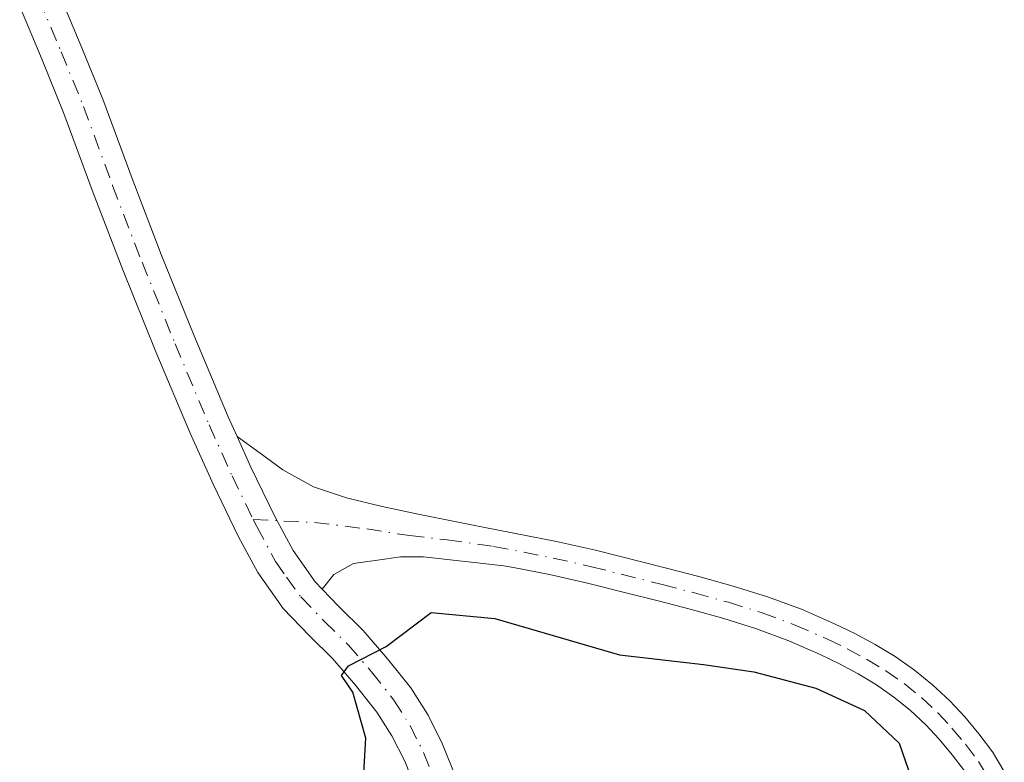
# Model space of a CAD drawing. Units: metres. Extents: x 605075 to 608570, y 4659819 to 4662184.
# Drawn here: x 608305 to 608392, y 4660479 to 4660545 of the extents above; entities that cross this region are included whole.
import ezdxf

# ---------------------------------------------------------------- set-up
doc = ezdxf.new("R2010")
doc.units = ezdxf.units.M
doc.header["$MEASUREMENT"] = 0
doc.linetypes.add('DGN Style 4', pattern=[2.6384748266838614, 1.318413404963828, -0.6592067024819142, 0.001648016756204785, -0.6592067024819142])
for name, color, linetype, lineweight in [('Curva de nivel maestra', 30, 'Continuous', 30), ('Pista no pavimentada Cxs', 111, 'Continuous', 0), ('Pista no pavimentada eje', 91, 'DGN Style 4', 0)]:
    doc.layers.add(name, color=color, linetype=linetype, lineweight=lineweight)

msp = doc.modelspace()

# ---------------------------------------------------------------- linework, layer by layer
at = {"layer": 'Curva de nivel maestra', "color": 30, "linetype": 'Continuous', "lineweight": 30, "elevation": 400, "flags": 128}
msp.add_lwpolyline([(608335.1399999997, 4660476.920100001), (608335.3799999999, 4660481.0801), (608334.2199999997, 4660485.200099999), (608333.2100000001, 4660486.6801), (608333.8300000001, 4660487.530099999), (608337.2000000002, 4660489.280099999), (608341.2000000002, 4660492.3101), (608346.8700000001, 4660491.780099999), (608358.0099999999, 4660488.520099999), (608365.4800000006, 4660487.6601), (608369.9699999997, 4660487.0101), (608375.5099999999, 4660485.5601), (608379.8499999996, 4660483.5701), (608382.9400000004, 4660480.6601), (608384.3099999996, 4660476.690099999)], dxfattribs=at)
at = {"layer": 'Pista no pavimentada Cxs', "color": 111, "linetype": 'Continuous', "lineweight": 0}
for points in [[(608307.9501, 4660547.7301, 401.0244999999995), (608309.9101, 4660543.020099999, 401.0610000000015), (608311.9351000005, 4660538.085100001, 401.0448999999935), (608314.5301000001, 4660531.030099999, 400.9777000000031), (608317.1401000004, 4660524.2301, 400.9213000000018), (608320.0800999999, 4660516.9801, 400.8864000000031), (608323.1101000002, 4660509.770099999, 400.8491000000067), (608323.9001000002, 4660508.0001, 400.834799999997), (608325.1300999997, 4660505.2601, 400.803700000004), (608327.2901, 4660500.8101, 400.7151000000013), (608328.9101, 4660497.8201, 400.6391000000003), (608330.8601000002, 4660495.030099999, 400.5387999999948), (608331.4801000003, 4660494.390100001, 400.5032999999967), (608332.9801000003, 4660492.8301, 400.402700000006), (608335.1501000002, 4660490.690099999, 400.2804000000033), (608337.3201000001, 4660488.1801, 400.0905999999959), (608339.3800999997, 4660485.5701, 399.857600000003), (608340.9301000005, 4660483.140100001, 399.6254999999946), (608342.2200999996, 4660480.5601, 399.2955999999977), (608343.4401000004, 4660477.520099999, 398.9100999999937)], [(608307.9501, 4660547.7301, 401.0244999999995), (608309.9101, 4660543.020099999, 401.0610000000015), (608311.9351000005, 4660538.085100001, 401.0448999999935), (608314.5301000001, 4660531.030099999, 400.9777000000031), (608317.1401000004, 4660524.2301, 400.9213000000018), (608320.0800999999, 4660516.9801, 400.8864000000031), (608323.1101000002, 4660509.770099999, 400.8491000000067), (608323.9001000002, 4660508.0001, 400.834799999997)], [(608339.9401000004, 4660476.3201, 399.2590000000055), (608338.8501000004, 4660479.040100001, 399.6129999999976), (608337.7100999998, 4660481.3101, 399.8127999999998), (608336.3601000002, 4660483.420100001, 400.0157999999938), (608334.4700999996, 4660485.8301, 400.2237000000023), (608332.4501, 4660488.1601, 400.3420999999944), (608330.3501000004, 4660490.2301, 400.4685999999929), (608328.0000999998, 4660492.670100001, 400.5559000000067), (608325.7600999996, 4660495.870100001, 400.6633000000002), (608324.0000999998, 4660499.120100001, 400.729800000001), (608321.7801000001, 4660503.700099999, 400.8264000000054), (608319.7100999998, 4660508.290100001, 400.9309999999969), (608316.6601, 4660515.5701, 400.9131000000052), (608313.7001, 4660522.880100001, 400.954700000002), (608311.0701000001, 4660529.7301, 401.068299999999), (608308.4550999999, 4660536.825099999, 401.1509999999981), (608306.5000999998, 4660541.600099999, 401.1646000000038), (608304.5100999996, 4660546.370100001, 401.2013000000007)], [(608339.9401000004, 4660476.3201, 399.2590000000055), (608338.8501000004, 4660479.040100001, 399.6129999999976), (608337.7100999998, 4660481.3101, 399.8127999999998), (608336.3601000002, 4660483.420100001, 400.0157999999938), (608334.4700999996, 4660485.8301, 400.2237000000023), (608332.4501, 4660488.1601, 400.3420999999944), (608330.3501000004, 4660490.2301, 400.4685999999929), (608328.0000999998, 4660492.670100001, 400.5559000000067), (608325.7600999996, 4660495.870100001, 400.6633000000002), (608324.0000999998, 4660499.120100001, 400.729800000001), (608321.7801000001, 4660503.700099999, 400.8264000000054), (608319.7100999998, 4660508.290100001, 400.9309999999969), (608316.6601, 4660515.5701, 400.9131000000052), (608313.7001, 4660522.880100001, 400.954700000002), (608311.0701000001, 4660529.7301, 401.068299999999), (608308.4550999999, 4660536.825099999, 401.1509999999981), (608306.5000999998, 4660541.600099999, 401.1646000000038), (608304.5100999996, 4660546.370100001, 401.2013000000007)], [(608388.7701000003, 4660478.170100001, 400.3840999999957), (608387.6801000005, 4660479.610099999, 400.3594000000012), (608386.5201000003, 4660480.9901, 400.3181000000041), (608385.3101000005, 4660482.280099999, 400.290399999998), (608383.9301000005, 4660483.5801, 400.2759999999981), (608382.4801000003, 4660484.7601, 400.2600999999996), (608380.9301000005, 4660485.840100001, 400.2467000000034), (608379.2901, 4660486.840100001, 400.2516000000033), (608377.6300999997, 4660487.720100001, 400.2684000000008), (608375.9101, 4660488.550100001, 400.277900000001), (608373.0900999998, 4660489.780099999, 400.3001999999979), (608370.2301000003, 4660490.850099999, 400.3469000000041), (608367.3000999996, 4660491.7601, 400.4073999999964), (608364.2901, 4660492.590100001, 400.4602000000014), (608361.4401000004, 4660493.3301, 400.4878000000026), (608358.5601000005, 4660494.0601, 400.497000000003), (608355.1501000002, 4660494.920100001, 400.5120000000024), (608351.7701000003, 4660495.6801, 400.5252999999939), (608348.5401, 4660496.3201, 400.4961000000039), (608347.7001, 4660496.4801, 400.4904999999999), (608340.5100999996, 4660497.280099999, 400.5225999999966), (608338.4700999996, 4660497.2601, 400.5319000000018), (608336.4301000005, 4660496.9801, 400.5360999999975), (608334.2801000001, 4660496.670100001, 400.5501999999979), (608332.5201000003, 4660495.690099999, 400.5335999999952), (608331.4801000003, 4660494.390100001, 400.5032999999967), (608330.8601000002, 4660495.030099999, 400.5387999999948), (608328.9101, 4660497.8201, 400.6391000000003), (608327.2901, 4660500.8101, 400.7151000000013), (608325.1300999997, 4660505.2601, 400.803700000004), (608323.9001000002, 4660508.0001, 400.834799999997), (608325.9501, 4660506.5101, 400.8246000000072), (608327.9901000002, 4660505.020099999, 400.8049000000028), (608330.7001, 4660503.5101, 400.781799999997), (608333.6601, 4660502.530099999, 400.755799999999), (608336.8501000004, 4660501.7501, 400.7360000000044), (608340.0601000005, 4660501.0601, 400.7292000000016), (608345.8501000004, 4660499.920100001, 400.6968999999954), (608352.3901000004, 4660498.640100001, 400.6977000000043), (608355.8601000002, 4660497.860099999, 400.6442999999999), (608362.1901000004, 4660496.2601, 400.6150999999954), (608365.0701000001, 4660495.5101, 400.5813000000053), (608368.1501000002, 4660494.6601, 400.5350000000035), (608371.2100999998, 4660493.710100001, 400.469299999997), (608374.2200999996, 4660492.590100001, 400.4171000000061), (608377.1700999998, 4660491.300100001, 400.3801999999997), (608379.0000999998, 4660490.420100001, 400.3790000000009), (608380.7901, 4660489.460100001, 400.3711000000039), (608382.5800999999, 4660488.380100001, 400.3502000000008), (608384.3000999996, 4660487.170100001, 400.3475000000035), (608385.9200999998, 4660485.850099999, 400.3646000000008), (608387.4501, 4660484.420100001, 400.3794999999955), (608388.7901, 4660482.9901, 400.3806000000041), (608390.0401, 4660481.4901, 400.4027999999962), (608391.2801000001, 4660479.860099999, 400.4309000000067), (608392.3201000001, 4660478.120100001, 400.4551999999967)], [(608331.4801000003, 4660494.390100001, 400.5032999999967), (608330.8601000002, 4660495.030099999, 400.5387999999948), (608328.9101, 4660497.8201, 400.6391000000003), (608327.2901, 4660500.8101, 400.7151000000013), (608325.1300999997, 4660505.2601, 400.803700000004), (608323.9001000002, 4660508.0001, 400.834799999997)], [(608331.4801000003, 4660494.390100001, 400.5032999999967), (608330.8601000002, 4660495.030099999, 400.5387999999948), (608328.9101, 4660497.8201, 400.6391000000003), (608327.2901, 4660500.8101, 400.7151000000013), (608325.1300999997, 4660505.2601, 400.803700000004), (608323.9001000002, 4660508.0001, 400.834799999997)], [(608323.9001000002, 4660508.0001, 400.834799999997), (608325.9501, 4660506.5101, 400.8246000000072), (608327.9901000002, 4660505.020099999, 400.8049000000028), (608330.7001, 4660503.5101, 400.781799999997), (608333.6601, 4660502.530099999, 400.755799999999), (608336.8501000004, 4660501.7501, 400.7360000000044), (608340.0601000005, 4660501.0601, 400.7292000000016), (608345.8501000004, 4660499.920100001, 400.6968999999954), (608352.3901000004, 4660498.640100001, 400.6977000000043), (608355.8601000002, 4660497.860099999, 400.6442999999999), (608362.1901000004, 4660496.2601, 400.6150999999954), (608365.0701000001, 4660495.5101, 400.5813000000053), (608368.1501000002, 4660494.6601, 400.5350000000035), (608371.2100999998, 4660493.710100001, 400.469299999997), (608374.2200999996, 4660492.590100001, 400.4171000000061), (608377.1700999998, 4660491.300100001, 400.3801999999997), (608379.0000999998, 4660490.420100001, 400.3790000000009), (608380.7901, 4660489.460100001, 400.3711000000039), (608382.5800999999, 4660488.380100001, 400.3502000000008), (608384.3000999996, 4660487.170100001, 400.3475000000035), (608385.9200999998, 4660485.850099999, 400.3646000000008), (608387.4501, 4660484.420100001, 400.3794999999955), (608388.7901, 4660482.9901, 400.3806000000041), (608390.0401, 4660481.4901, 400.4027999999962), (608391.2801000001, 4660479.860099999, 400.4309000000067), (608392.3201000001, 4660478.120100001, 400.4551999999967)], [(608388.7701000003, 4660478.170100001, 400.3840999999957), (608387.6801000005, 4660479.610099999, 400.3594000000012), (608386.5201000003, 4660480.9901, 400.3181000000041), (608385.3101000005, 4660482.280099999, 400.290399999998), (608383.9301000005, 4660483.5801, 400.2759999999981), (608382.4801000003, 4660484.7601, 400.2600999999996), (608380.9301000005, 4660485.840100001, 400.2467000000034), (608379.2901, 4660486.840100001, 400.2516000000033), (608377.6300999997, 4660487.720100001, 400.2684000000008), (608375.9101, 4660488.550100001, 400.277900000001), (608373.0900999998, 4660489.780099999, 400.3001999999979), (608370.2301000003, 4660490.850099999, 400.3469000000041), (608367.3000999996, 4660491.7601, 400.4073999999964), (608364.2901, 4660492.590100001, 400.4602000000014), (608361.4401000004, 4660493.3301, 400.4878000000026), (608358.5601000005, 4660494.0601, 400.497000000003), (608355.1501000002, 4660494.920100001, 400.5120000000024), (608351.7701000003, 4660495.6801, 400.5252999999939), (608348.5401, 4660496.3201, 400.4961000000039), (608347.7001, 4660496.4801, 400.4904999999999), (608340.5100999996, 4660497.280099999, 400.5225999999966), (608338.4700999996, 4660497.2601, 400.5319000000018), (608336.4301000005, 4660496.9801, 400.5360999999975), (608334.2801000001, 4660496.670100001, 400.5501999999979), (608332.5201000003, 4660495.690099999, 400.5335999999952), (608331.4801000003, 4660494.390100001, 400.5032999999967)], [(608331.4801000003, 4660494.390100001, 400.5032999999967), (608332.9801000003, 4660492.8301, 400.402700000006), (608335.1501000002, 4660490.690099999, 400.2804000000033), (608337.3201000001, 4660488.1801, 400.0905999999959), (608339.3800999997, 4660485.5701, 399.857600000003), (608340.9301000005, 4660483.140100001, 399.6254999999946), (608342.2200999996, 4660480.5601, 399.2955999999977), (608343.4401000004, 4660477.520099999, 398.9100999999937)]]:
    msp.add_polyline3d(points, dxfattribs=at)
at = {"layer": 'Pista no pavimentada eje', "color": 91, "linetype": 'DGN Style 4', "lineweight": 0}
for points in [[(608306.2301000003, 4660547.050100001, 401.1022999999986), (608308.2050999999, 4660542.3101, 401.0923999999941), (608310.1967000002, 4660537.4483, 401.0947000000015), (608312.8000999996, 4660530.380100001, 400.9842999999965), (608315.4200999998, 4660523.5551, 400.9361999999965), (608318.3701, 4660516.2751, 400.8840999999957), (608321.4101, 4660509.030099999, 400.8703999999998), (608323.4550999999, 4660504.4801, 400.7946999999986), (608325.3393000001, 4660500.595699999, 400.732600000003)], [(608325.3393000001, 4660500.595699999, 400.732600000003), (608330.8092999998, 4660500.3325, 400.6937000000034), (608335.4700999996, 4660499.7621, 400.6591999999946), (608339.2651000004, 4660499.1601, 400.6264999999985), (608342.6275000004, 4660498.7851, 400.610400000005), (608346.7751000002, 4660498.200099999, 400.5978999999934), (608352.0800999999, 4660497.1601, 400.6144000000059), (608355.5050999997, 4660496.390100001, 400.5786999999983), (608361.8151000004, 4660494.795100001, 400.5510000000068), (608364.6801000005, 4660494.050100001, 400.5206999999937), (608367.7251000004, 4660493.210100001, 400.4780000000028), (608370.7200999996, 4660492.280099999, 400.4137999999948), (608373.6551000001, 4660491.1851, 400.3601000000053), (608376.5401, 4660489.925100001, 400.3307999999961), (608378.3151000004, 4660489.0701, 400.3215000000055), (608380.0401, 4660488.1501, 400.3102000000072), (608381.7550999997, 4660487.110099999, 400.2936000000045), (608383.3901000004, 4660485.965100001, 400.3043000000035), (608384.9250999996, 4660484.715100001, 400.3208000000013), (608386.3800999997, 4660483.350099999, 400.3349000000017), (608387.6551000001, 4660481.9901, 400.3540999999968), (608388.8601000002, 4660480.550100001, 400.3810999999987), (608390.0251000002, 4660479.015100001, 400.4075000000012), (608390.9801000003, 4660477.415100001, 400.4303000000073)], [(608325.3393000001, 4660500.595699999, 400.732600000003), (608325.6451000003, 4660499.965100001, 400.7185000000027), (608327.3350999998, 4660496.845100001, 400.6346000000049), (608328.3101000005, 4660495.450099999, 400.5970999999991), (608329.5850999998, 4660493.690099999, 400.5296999999992), (608331.6651, 4660491.530099999, 400.4192999999942), (608333.8000999996, 4660489.425100001, 400.3001999999979), (608335.8951000003, 4660487.005100001, 400.1312000000034), (608337.8701, 4660484.495100001, 399.9051999999938), (608339.3201000001, 4660482.225099999, 399.6986000000034), (608340.5351, 4660479.800100001, 399.4308000000019), (608341.6901000004, 4660476.920100001, 399.0065000000032)]]:
    msp.add_polyline3d(points, dxfattribs=at)

doc.saveas('drawing.dxf')
